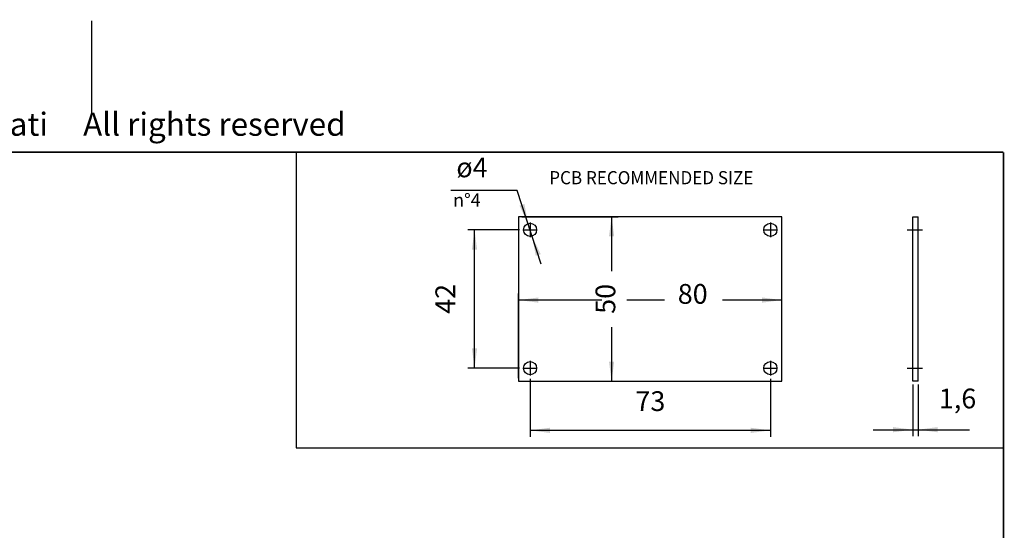
# Model space of a CAD drawing. Units: millimetres. Extents: x 214 to 769, y -7 to 394.
# Drawn here: x 469 to 769, y 238 to 394 of the extents above; entities that cross this region are included whole.
import ezdxf

# ---------------------------------------------------------------- set-up
doc = ezdxf.new("R2010")
doc.units = ezdxf.units.MM
doc.linetypes.add('DOT_CENTER', pattern=[14, 12, -1, 0, -1])
for name, color, linetype in [('1', 7, 'Continuous'), ('Skizziergeometrie_ISO_', 7, 'Continuous'), ('Symbole_ISO_', 7, 'Continuous')]:
    doc.layers.add(name, color=color, linetype=linetype)
doc.styles.add('CONVERTER_11', font='ARIAL.TTF', dxfattribs={"width": 1.44})
doc.styles.add('CONVERTER_14', font='simplex.shx', dxfattribs={"width": 0.95})
doc.dimstyles.new('ME10_DIM_10', dxfattribs={"dimtxt": 6, "dimasz": 6, "dimexe": 2, "dimexo": 1, "dimgap": 4, "dimtad": 1, "dimdsep": 46, "dimtxsty": 'CONVERTER_14', "dimsah": 1, "dimcen": 0.09, "dimclrd": 2, "dimclre": 2, "dimclrt": 4, "dimadec": 0, "dimazin": 0, "dimtfac": 1, "dimtdec": 4, "dimtix": 1, "dimtmove": 0, "dimatfit": 3, "dimfxl": 1, "dimtolj": 1, "dimtzin": 0, "dimarcsym": 0})
doc.dimstyles.new('ME10_DIM_11', dxfattribs={"dimtxt": 6, "dimasz": 6, "dimexe": 2, "dimexo": 1, "dimgap": 4, "dimtad": 1, "dimdsep": 46, "dimtxsty": 'CONVERTER_14', "dimsah": 1, "dimcen": 0.09, "dimclrd": 2, "dimclre": 2, "dimclrt": 4, "dimadec": 0, "dimazin": 0, "dimtfac": 1, "dimtdec": 4, "dimtix": 1, "dimtmove": 0, "dimatfit": 3, "dimfxl": 1, "dimtolj": 1, "dimtzin": 0, "dimarcsym": 0})
doc.dimstyles.new('ME10_DIM_12', dxfattribs={"dimtxt": 6, "dimasz": 6, "dimexe": 2, "dimexo": 1, "dimgap": 4, "dimtad": 0, "dimdsep": 46, "dimtxsty": 'CONVERTER_14', "dimsah": 1, "dimcen": 0.09, "dimclrd": 2, "dimclre": 2, "dimclrt": 4, "dimadec": 0, "dimazin": 0, "dimtfac": 1, "dimtdec": 4, "dimtix": 1, "dimtmove": 0, "dimatfit": 3, "dimfxl": 1, "dimtolj": 1, "dimtzin": 0, "dimarcsym": 0})
doc.dimstyles.new('ME10_DIM_13', dxfattribs={"dimtxt": 6, "dimasz": 6, "dimexe": 2, "dimexo": 1, "dimgap": 4, "dimtad": 0, "dimdsep": 46, "dimtxsty": 'CONVERTER_14', "dimsah": 1, "dimcen": 0.09, "dimclrd": 2, "dimclre": 2, "dimclrt": 4, "dimadec": 0, "dimazin": 0, "dimtfac": 1, "dimtdec": 4, "dimtix": 1, "dimtmove": 0, "dimatfit": 3, "dimfxl": 1, "dimtolj": 1, "dimtzin": 0, "dimarcsym": 0})
doc.dimstyles.new('ME10_DIM_14', dxfattribs={"dimtxt": 6, "dimasz": 6, "dimexe": 2, "dimexo": 1, "dimgap": 4, "dimtad": 1, "dimdsep": 46, "dimtxsty": 'CONVERTER_14', "dimsah": 1, "dimcen": 0.09, "dimclrd": 2, "dimclre": 2, "dimclrt": 4, "dimadec": 0, "dimazin": 0, "dimtfac": 1, "dimtdec": 4, "dimtix": 1, "dimtmove": 0, "dimatfit": 3, "dimfxl": 1, "dimtolj": 1, "dimtzin": 0, "dimarcsym": 0})

# ---------------------------------------------------------------- blocks, each defined once
blk = doc.blocks.new('Ränder_Ilme_Rahmen_A4_quer', base_point=(194.36, -26.68))
at = {"layer": 'Skizziergeometrie_ISO_', "color": 7, "linetype": 'Continuous', "const_width": 0.5}
for points in [[(491.36, 393.32), (491.36, 365.32)], [(214.36, 353.32), (768.36, 353.32)], [(768.36, 353.32), (768.36, -6.68)]]:
    blk.add_lwpolyline(points, dxfattribs=at)
at = {"layer": 'Symbole_ISO_', "color": 7, "insert": (491.36, 365.32), "char_height": 7, "attachment_point": 2, "style": 'CONVERTER_11'}
blk.add_mtext('Diritti riservati     All rights reserved', dxfattribs=at)
blk = doc.blocks.new('TOP__3', base_point=(194.36, -26.68))
blk.add_blockref('Ränder_Ilme_Rahmen_A4_quer', (194.36, -26.68))
blk = doc.blocks.new('*D8')
at = {"layer": '1', "color": 2, "linetype": 'Continuous'}
for p, q in [((447.83, 356.78), (447.83, 341.09)), ((449.43, 356.78), (449.43, 341.09)), ((435.83, 343.09), (447.83, 343.09)), ((447.83, 343.09), (449.43, 343.09)), ((449.43, 343.09), (465.06, 343.09))]:
    blk.add_line(p, q, dxfattribs=at)
at = {"layer": '1', "color": 2}
for points in [[(441.83, 342.3), (441.83, 343.88), (447.83, 343.09)], [(455.43, 343.88), (455.43, 342.3), (449.43, 343.09)]]:
    blk.add_solid(points, dxfattribs=at)
at = {"layer": '1', "color": 4, "insert": (455.76, 347.69), "char_height": 6, "attachment_point": 7, "rotation": 0.0001, "line_spacing_factor": 0.60024, "style": 'CONVERTER_14'}
blk.add_mtext('1,6', dxfattribs=at)
blk = doc.blocks.new('*D9')
at = {"layer": '1', "color": 2, "linetype": 'Continuous'}
for p, q in [((331.58, 358.58), (331.58, 340.89)), ((404.58, 358.58), (404.58, 340.89)), ((404.58, 342.89), (331.58, 342.89))]:
    blk.add_line(p, q, dxfattribs=at)
at = {"layer": '1', "color": 2}
for points in [[(337.58, 343.68), (337.58, 342.1), (331.58, 342.89)], [(398.58, 342.1), (398.58, 343.68), (404.58, 342.89)]]:
    blk.add_solid(points, dxfattribs=at)
at = {"layer": '1', "color": 4, "insert": (363.58, 346.89), "char_height": 6, "attachment_point": 7, "rotation": 0.0001, "line_spacing_factor": 0.60024, "style": 'CONVERTER_14'}
blk.add_mtext('73', dxfattribs=at)
blk = doc.blocks.new('*D10')
at = {"layer": '1', "color": 2, "linetype": 'Continuous'}
for p, q in [((329.08, 407.78), (358.34, 407.78)), ((356.34, 407.78), (356.34, 391.28)), ((356.34, 374.28), (356.34, 357.78)), ((329.08, 357.78), (358.34, 357.78))]:
    blk.add_line(p, q, dxfattribs=at)
at = {"layer": '1', "color": 2}
for points in [[(357.13, 401.78), (355.55, 401.78), (356.34, 407.78)], [(355.55, 363.78), (357.13, 363.78), (356.34, 357.78)]]:
    blk.add_solid(points, dxfattribs=at)
at = {"layer": '1', "color": 4, "insert": (359.34, 378.28), "char_height": 6, "attachment_point": 7, "rotation": 90, "line_spacing_factor": 0.60024, "style": 'CONVERTER_14'}
blk.add_mtext('50', dxfattribs=at)
blk = doc.blocks.new('*D11')
at = {"layer": '1', "color": 2, "linetype": 'Continuous'}
for p, q in [((328.08, 358.78), (328.08, 384.46)), ((408.08, 358.78), (408.08, 384.46)), ((353.34, 382.46), (328.08, 382.46)), ((372.44, 382.46), (360.96, 382.46)), ((408.08, 382.46), (390.04, 382.46))]:
    blk.add_line(p, q, dxfattribs=at)
at = {"layer": '1', "color": 2}
for points in [[(334.08, 383.25), (334.08, 381.67), (328.08, 382.46)], [(402.08, 381.67), (402.08, 383.25), (408.08, 382.46)]]:
    blk.add_solid(points, dxfattribs=at)
at = {"layer": '1', "color": 4, "insert": (376.44, 379.46), "char_height": 6, "attachment_point": 7, "rotation": 0.0001, "line_spacing_factor": 0.60024, "style": 'CONVERTER_14'}
blk.add_mtext('80', dxfattribs=at)
blk = doc.blocks.new('*D12')
at = {"layer": '1', "color": 2, "linetype": 'Continuous'}
for p, q in [((328.38, 403.78), (312.7, 403.78)), ((314.7, 361.78), (314.7, 403.78)), ((328.38, 361.78), (312.7, 361.78))]:
    blk.add_line(p, q, dxfattribs=at)
at = {"layer": '1', "color": 2}
for points in [[(315.49, 397.78), (313.91, 397.78), (314.7, 403.78)], [(313.91, 367.78), (315.49, 367.78), (314.7, 361.78)]]:
    blk.add_solid(points, dxfattribs=at)
at = {"layer": '1', "color": 4, "insert": (310.7, 378.28), "char_height": 6, "attachment_point": 7, "rotation": 90, "line_spacing_factor": 0.60024, "style": 'CONVERTER_14'}
blk.add_mtext('42', dxfattribs=at)
blk = doc.blocks.new('*D13')
at = {"layer": '1', "color": 2, "linetype": 'Continuous'}
for p, q in [((327.7, 415.76), (307.5, 415.76)), ((334.97, 393.32), (327.7, 415.76))]:
    blk.add_line(p, q, dxfattribs=at)
at = {"layer": '1', "color": 2}
for points in [[(328.36, 411.15), (329.87, 411.64), (330.96, 405.68)], [(334.79, 396.41), (333.29, 395.93), (332.2, 401.88)]]:
    blk.add_solid(points, dxfattribs=at)
at = {"layer": '1', "color": 4, "insert": (309.18, 419.76), "char_height": 6, "attachment_point": 7, "rotation": 0.0001, "line_spacing_factor": 0.60024, "style": 'CONVERTER_14'}
blk.add_mtext('\\C4;ø\\C4;4', dxfattribs=at)
blk = doc.blocks.new('_1', base_point=(-22.236, 152.244))
at = {"color": 7, "linetype": 'Continuous'}
for p, q in [((408.079, 407.781), (328.079, 407.781)), ((328.079, 407.781), (328.079, 357.781)), ((408.079, 357.781), (408.079, 407.781)), ((328.079, 357.781), (408.079, 357.781))]:
    blk.add_line(p, q, dxfattribs=at)
for centre in [(331.579, 403.781), (404.579, 403.781), (331.579, 361.781), (404.579, 361.781)]:
    blk.add_circle(centre, 2, dxfattribs=at)
at = {"layer": '1', "color": 7, "linetype": 'Continuous'}
for p, q in [((260.491, 427.367), (260.491, 337.567)), ((447.829, 357.781), (447.829, 407.781)), ((447.829, 407.781), (449.429, 407.781)), ((449.429, 357.781), (449.429, 407.781)), ((449.429, 357.781), (447.829, 357.781)), ((260.491, 337.567), (475.396, 337.567))]:
    blk.add_line(p, q, dxfattribs=at)
at = {"layer": '1', "color": 2, "linetype": 'DOT_CENTER'}
for p, q in [((331.579, 405.981), (331.579, 401.581)), ((404.579, 405.981), (404.579, 401.581)), ((329.379, 403.781), (333.779, 403.781)), ((402.379, 403.781), (406.779, 403.781)), ((446.128, 403.781), (450.77, 403.781)), ((331.579, 363.981), (331.579, 359.581)), ((404.579, 363.981), (404.579, 359.581)), ((329.379, 361.781), (333.779, 361.781)), ((402.379, 361.781), (406.779, 361.781)), ((446.128, 361.781), (450.77, 361.781))]:
    blk.add_line(p, q, dxfattribs=at)
at = {"layer": '1'}
blk.add_blockref('*D13', (0, 0), dxfattribs=at)
at = {"layer": '1', "color": 4, "style": 'CONVERTER_14', "width": 0.95}
blk.add_text('PCB RECOMMENDED SIZE', height=4, dxfattribs=at).set_placement((337.397, 417.632))
at = {"layer": '1', "color": 4, "insert": (308.196, 409.581), "char_height": 4, "attachment_point": 7, "line_spacing_factor": 1.320528, "style": 'CONVERTER_14'}
blk.add_mtext('n°4', dxfattribs=at)
at = {"layer": '1'}
for base, p1, p2, dimstyle, picture, middle in [((356.342, 407.781), (328.079, 357.781), (328.079, 407.781), 'ME10_DIM_12', '*D10', (356.342, 382.781)), ((314.696, 361.781), (329.379, 403.781), (329.379, 361.781), 'ME10_DIM_14', '*D12', (307.696, 382.781))]:
    dim = blk.add_linear_dim(base=base, p1=p1, p2=p2, angle=90, dimstyle=dimstyle, dxfattribs=at)
    dim.commit()
    dim.dimension.update_dxf_attribs({"geometry": picture, "text_midpoint": middle, "text_rotation": 90})
for base, p1, p2, dimstyle, picture, middle in [((408.079, 382.462), (328.079, 357.781), (408.079, 357.781), 'ME10_DIM_13', '*D11', (381.241, 382.462)), ((404.579, 342.894), (331.579, 359.581), (404.579, 359.581), 'ME10_DIM_11', '*D9', (368.079, 349.894)), ((447.829, 343.094), (449.429, 357.781), (447.829, 357.781), 'ME10_DIM_10', '*D8', (460.406, 350.394))]:
    dim = blk.add_linear_dim(base=base, p1=p1, p2=p2, dimstyle=dimstyle, dxfattribs=at)
    dim.commit()
    dim.dimension.update_dxf_attribs({"geometry": picture, "text_midpoint": middle, "text_rotation": 0.00014})

msp = doc.modelspace()

# ---------------------------------------------------------------- block references
msp.add_blockref('TOP__3', (194.363, -26.677))
at = {"layer": '1'}
msp.add_blockref('_1', (270.732, 78.2), dxfattribs=at)

doc.saveas('drawing.dxf')
